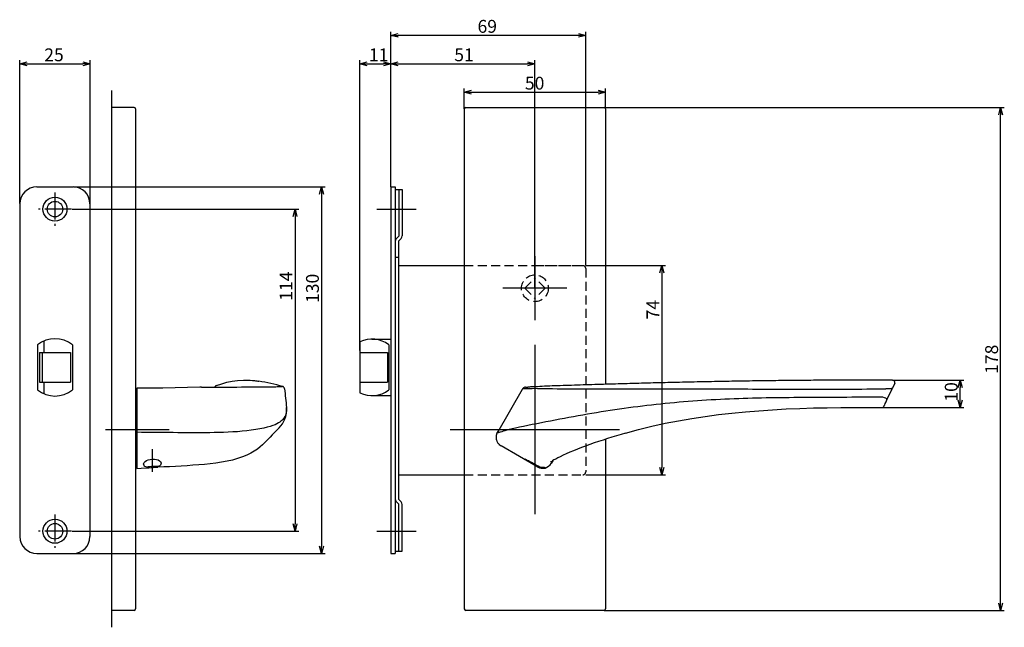
# Model space of a CAD drawing. Extents: x 3502 to 4135, y 28 to 450.
# Drawn here: x 3787 to 4135, y 28 to 243 of the extents above; entities that cross this region are included whole.
import ezdxf

# ---------------------------------------------------------------- set-up
doc = ezdxf.new("R2010")
doc.units = 0
doc.header["$LTSCALE"] = 0.5
doc.linetypes.add('CENTER2', pattern=[28.575, 19.05, -3.175, 3.175, -3.175])
doc.linetypes.add('HIDDEN', pattern=[9.525, 6.35, -3.175])
doc.layers.get('0').update_dxf_attribs({"linetype": 'CONTINUOUS'})
for name, color, linetype in [('01', 1, 'CONTINUOUS'), ('1CENTER', 7, 'CENTER2'), ('1DIM', 7, 'CONTINUOUS'), ('1HIDDEN', 7, 'HIDDEN')]:
    doc.layers.add(name, color=color, linetype=linetype)
doc.styles.get("Standard").update_dxf_attribs({"font": 'txt.shx', "bigfont": 'extfont.shx'})

msp = doc.modelspace()

# ---------------------------------------------------------------- linework, layer by layer
at = {"linetype": 'BYBLOCK'}
for p, q in [((3944.13, 217.78), (3946.73, 218.48)), ((3946.73, 217.09), (3944.13, 217.78)), ((3944.13, 217.78), (3946.73, 217.78)), ((3991.53, 218.48), (3994.13, 217.78)), ((3994.13, 217.78), (3991.53, 217.09)), ((3994.13, 217.78), (3991.53, 217.78)), ((4133.43, 209.78), (4134.13, 212.38)), ((4134.13, 212.38), (4134.82, 209.78)), ((4134.13, 212.38), (4134.13, 209.78)), ((4119.11, 113.28), (4119.8, 115.88)), ((4119.8, 115.88), (4120.5, 113.28)), ((4119.8, 115.88), (4119.8, 113.28)), ((4119.8, 106.12), (4119.11, 108.72)), ((4120.5, 108.72), (4119.8, 106.12)), ((4119.8, 106.12), (4119.8, 108.72)), ((4134.13, 34.38), (4133.43, 36.98)), ((4134.82, 36.98), (4134.13, 34.38)), ((4134.13, 34.38), (4134.13, 36.98))]:
    msp.add_line(p, q, dxfattribs=at)
at = {"layer": '01'}
for p, q in [((3918.13, 184.26), (3918.13, 239.19)), ((3984.53, 237.89), (3920.73, 237.89)), ((3987.13, 156.38), (3987.13, 239.19)), ((3786.63, 178.38), (3786.63, 229.11)), ((3789.23, 227.81), (3809.03, 227.81)), ((3811.63, 178.38), (3811.63, 229.11)), ((3907.13, 126.38), (3907.13, 229.11)), ((3909.73, 227.81), (3915.53, 227.81)), ((3918.13, 184.26), (3918.13, 229.11)), ((3918.13, 184.26), (3918.13, 229.11)), ((3920.73, 227.81), (3966.53, 227.81)), ((3969.13, 148.38), (3969.13, 229.11)), ((3819.13, 218.38), (3819.13, 28.38)), ((3819.13, 212.38), (3819.13, 34.38)), ((3827.13, 212.38), (3819.13, 212.38)), ((3827.63, 211.88), (3827.63, 34.88)), ((3944.13, 211.88), (3944.13, 34.88)), ((3944.63, 212.38), (3993.63, 212.38)), ((3994.13, 211.88), (3994.13, 114.39)), ((3805.77, 184.28), (3894.82, 184.28)), ((3893.52, 181.68), (3893.52, 57.08)), ((3805.17, 176.38), (3885.46, 176.38)), ((3913.13, 176.38), (3927.13, 176.38)), ((3884.16, 173.78), (3884.16, 64.98)), ((3969.13, 159.7), (3969.13, 137.07)), ((3987.13, 156.38), (4015.43, 156.38)), ((4014.13, 153.78), (4014.13, 84.98)), ((3980.44, 148.38), (3957.81, 148.38)), ((3969.13, 128.38), (3969.13, 68.38)), ((3969.13, 128.38), (3969.13, 68.38)), ((3860.02, 115.09), (3861.9, 115.49)), ((3861.9, 115.49), (3863.81, 115.74)), ((3863.81, 115.74), (3865.89, 115.87)), ((3865.89, 115.87), (3865.89, 115.87)), ((3865.89, 115.87), (3865.91, 115.87)), ((3865.91, 115.87), (3865.98, 115.87)), ((3865.98, 115.87), (3866.07, 115.88)), ((3866.07, 115.88), (3866.19, 115.88)), ((3866.19, 115.88), (3866.35, 115.88)), ((3866.35, 115.88), (3866.53, 115.88)), ((3866.53, 115.88), (3866.7, 115.88)), ((3866.7, 115.88), (3866.86, 115.88)), ((3866.86, 115.88), (3867.01, 115.88)), ((3867.01, 115.88), (3867.14, 115.88)), ((3867.14, 115.88), (3867.24, 115.88)), ((3867.24, 115.88), (3867.32, 115.87)), ((3867.32, 115.87), (3867.35, 115.87)), ((3867.36, 115.87), (3867.32, 115.87)), ((3867.35, 115.87), (3868.29, 115.84)), ((3867.35, 115.87), (3867.36, 115.87)), ((3868.29, 115.84), (3869.06, 115.78)), ((3869.06, 115.78), (3869.45, 115.74)), ((3869.45, 115.74), (3869.83, 115.7)), ((3869.83, 115.7), (3870.2, 115.66)), ((3870.2, 115.66), (3870.58, 115.61)), ((3870.58, 115.61), (3870.96, 115.55)), ((3870.96, 115.55), (3871.38, 115.48)), ((4022.45, 115.12), (4021.42, 115.09)), ((4023.48, 115.14), (4022.45, 115.12)), ((4024.51, 115.16), (4023.48, 115.14)), ((4025.54, 115.18), (4024.51, 115.16)), ((4026.58, 115.21), (4025.54, 115.18)), ((4027.61, 115.23), (4026.58, 115.21)), ((4028.64, 115.25), (4027.61, 115.23)), ((4029.67, 115.27), (4028.64, 115.25)), ((4030.7, 115.29), (4029.67, 115.27)), ((4031.73, 115.31), (4030.7, 115.29)), ((4032.76, 115.33), (4031.73, 115.31)), ((4033.79, 115.35), (4032.76, 115.33)), ((4034.83, 115.37), (4033.79, 115.35)), ((4035.86, 115.39), (4034.83, 115.37)), ((4036.89, 115.4), (4035.86, 115.39)), ((4037.92, 115.42), (4036.89, 115.4)), ((4038.95, 115.44), (4037.92, 115.42)), ((4039.98, 115.46), (4038.95, 115.44)), ((4041.01, 115.47), (4039.98, 115.46)), ((4042.05, 115.49), (4041.01, 115.47)), ((4043.08, 115.51), (4042.05, 115.49)), ((4044.11, 115.52), (4043.08, 115.51)), ((4045.14, 115.54), (4044.11, 115.52)), ((4046.17, 115.56), (4045.14, 115.54)), ((4047.21, 115.57), (4046.17, 115.56)), ((4048.24, 115.59), (4047.21, 115.57)), ((4049.27, 115.6), (4048.24, 115.59)), ((4050.3, 115.61), (4049.27, 115.6)), ((4051.34, 115.63), (4050.3, 115.61)), ((4052.37, 115.64), (4051.34, 115.63)), ((4053.4, 115.65), (4052.37, 115.64)), ((4054.44, 115.67), (4053.4, 115.65)), ((4055.47, 115.68), (4054.44, 115.67)), ((4056.5, 115.69), (4055.47, 115.68)), ((4057.54, 115.7), (4056.5, 115.69)), ((4058.57, 115.71), (4057.54, 115.7)), ((4059.6, 115.72), (4058.57, 115.71)), ((4060.64, 115.73), (4059.6, 115.72)), ((4061.67, 115.74), (4060.64, 115.73)), ((4062.71, 115.75), (4061.67, 115.74)), ((4063.74, 115.76), (4062.71, 115.75)), ((4064.78, 115.77), (4063.74, 115.76)), ((4065.81, 115.78), (4064.78, 115.77)), ((4066.85, 115.79), (4065.81, 115.78)), ((4067.88, 115.8), (4066.85, 115.79)), ((4068.92, 115.8), (4067.88, 115.8)), ((4069.95, 115.81), (4068.92, 115.8)), ((4070.99, 115.82), (4069.95, 115.81)), ((4072.02, 115.82), (4070.99, 115.82)), ((4073.06, 115.83), (4072.02, 115.82)), ((4074.1, 115.84), (4073.06, 115.83)), ((4075.13, 115.84), (4074.1, 115.84)), ((4076.17, 115.85), (4075.13, 115.84)), ((4077.2, 115.85), (4076.17, 115.85)), ((4078.24, 115.85), (4077.2, 115.85)), ((4079.28, 115.86), (4078.24, 115.85)), ((4080.31, 115.86), (4079.28, 115.86)), ((4081.35, 115.86), (4080.31, 115.86)), ((4082.39, 115.87), (4081.35, 115.86)), ((4083.43, 115.87), (4082.39, 115.87)), ((4084.46, 115.87), (4083.43, 115.87)), ((4085.5, 115.87), (4084.46, 115.87)), ((4086.54, 115.88), (4085.5, 115.87)), ((4087.57, 115.88), (4086.54, 115.88)), ((4088.61, 115.88), (4087.57, 115.88)), ((4089.65, 115.88), (4088.61, 115.88)), ((4090.69, 115.88), (4089.65, 115.88)), ((4091.72, 115.88), (4090.69, 115.88)), ((4092.76, 115.88), (4091.72, 115.88)), ((4093.8, 115.88), (4092.76, 115.88)), ((4094.84, 115.88), (4093.8, 115.88)), ((4095.87, 115.88), (4094.84, 115.88)), ((3833, 113.05), (3828.13, 113.05)), ((3828.13, 113.05), (3828.13, 84.64)), ((3837.37, 113.06), (3833, 113.05)), ((3841.74, 113.11), (3837.37, 113.06)), ((3846.11, 113.21), (3841.74, 113.11)), ((3850.47, 113.39), (3846.11, 113.21)), ((3851.08, 113.41), (3852.9, 113.41)), ((3852.9, 113.41), (3854.68, 113.42)), ((3854.68, 113.42), (3855.64, 113.42)), ((3856.38, 113.93), (3856.38, 113.93)), ((3856.38, 113.93), (3858.18, 114.57)), ((3858.18, 114.57), (3860.02, 115.09)), ((3879.85, 113.59), (3879.78, 113.61)), ((3879.94, 113.55), (3879.85, 113.59)), ((3880.07, 113.46), (3879.94, 113.55)), ((3880.24, 113.31), (3880.07, 113.46)), ((3880.4, 113.07), (3880.24, 113.31)), ((3880.48, 112.75), (3880.4, 113.07)), ((3964.6, 112.55), (3955.84, 97.38)), ((3964.66, 112.64), (3964.6, 112.55)), ((3964.6, 112.55), (3964.6, 112.55)), ((3964.6, 112.55), (3964.6, 112.55)), ((3964.6, 112.55), (3964.6, 112.55)), ((3964.69, 112.67), (3964.66, 112.64)), ((3964.71, 112.7), (3964.69, 112.67)), ((3964.73, 112.73), (3964.71, 112.7)), ((3964.76, 112.76), (3964.73, 112.73)), ((3964.8, 112.8), (3964.76, 112.76)), ((3964.85, 112.84), (3964.8, 112.8)), ((3964.9, 112.89), (3964.85, 112.84)), ((3964.96, 112.95), (3964.9, 112.89)), ((3965.04, 113.02), (3964.96, 112.95)), ((3965.13, 113.09), (3965.04, 113.02)), ((3965.25, 113.18), (3965.13, 113.09)), ((3965.39, 113.28), (3965.25, 113.18)), ((3965.57, 113.36), (3965.39, 113.28)), ((3965.78, 113.41), (3965.57, 113.36)), ((3965.78, 113.41), (3965.88, 113.41)), ((3965.88, 113.41), (3966.62, 113.42)), ((3966.91, 113.43), (3966.63, 113.42)), ((3967.22, 113.43), (3966.91, 113.43)), ((3967.55, 113.44), (3967.22, 113.43)), ((3967.91, 113.45), (3967.55, 113.44)), ((3968.33, 113.46), (3967.91, 113.45)), ((3968.83, 113.48), (3968.33, 113.46)), ((3969.41, 113.51), (3968.83, 113.48)), ((3970.08, 113.54), (3969.41, 113.51)), ((3970.84, 113.59), (3970.08, 113.54)), ((3971.68, 113.64), (3970.84, 113.59)), ((3972.59, 113.69), (3971.68, 113.64)), ((3973.54, 113.73), (3972.59, 113.69)), ((3974.4, 113.76), (3973.54, 113.73)), ((3975.3, 113.79), (3974.4, 113.76)), ((3976.22, 113.82), (3975.3, 113.79)), ((3977.17, 113.85), (3976.22, 113.82)), ((3978.14, 113.89), (3977.17, 113.85)), ((3979.13, 113.92), (3978.14, 113.89)), ((3980.13, 113.95), (3979.13, 113.92)), ((3981.13, 113.98), (3980.13, 113.95)), ((3982.15, 114.02), (3981.13, 113.98)), ((3983.17, 114.05), (3982.15, 114.02)), ((3984.19, 114.08), (3983.17, 114.05)), ((3985.22, 114.12), (3984.19, 114.08)), ((3986.25, 114.15), (3985.22, 114.12)), ((3987.28, 114.18), (3986.25, 114.15)), ((3988.31, 114.21), (3987.28, 114.18)), ((3989.35, 114.25), (3988.31, 114.21)), ((3990.38, 114.28), (3989.35, 114.25)), ((3991.42, 114.31), (3990.38, 114.28)), ((3992.46, 114.34), (3991.42, 114.31)), ((3993.49, 114.37), (3992.46, 114.34)), ((3994.53, 114.4), (3993.49, 114.37)), ((3995.57, 114.43), (3994.53, 114.4)), ((3996.6, 114.46), (3995.57, 114.43)), ((3997.64, 114.49), (3996.6, 114.46)), ((3998.68, 114.52), (3997.64, 114.49)), ((3999.71, 114.55), (3998.68, 114.52)), ((4000.75, 114.58), (3999.71, 114.55)), ((4001.78, 114.61), (4000.75, 114.58)), ((4002.82, 114.64), (4001.78, 114.61)), ((4003.85, 114.66), (4002.82, 114.64)), ((4004.89, 114.69), (4003.85, 114.66)), ((4005.92, 114.72), (4004.89, 114.69)), ((4006.96, 114.75), (4005.92, 114.72)), ((4007.99, 114.77), (4006.96, 114.75)), ((4009.03, 114.8), (4007.99, 114.77)), ((4010.06, 114.82), (4009.03, 114.8)), ((4011.09, 114.85), (4010.06, 114.82)), ((4012.13, 114.88), (4011.09, 114.85)), ((4013.16, 114.9), (4012.13, 114.88)), ((4014.19, 114.93), (4013.16, 114.9)), ((4015.23, 114.95), (4014.19, 114.93)), ((4016.26, 114.98), (4015.23, 114.95)), ((4017.29, 115), (4016.26, 114.98)), ((4018.32, 115.02), (4017.29, 115)), ((4019.35, 115.05), (4018.32, 115.02)), ((4020.39, 115.07), (4019.35, 115.05)), ((4021.42, 115.09), (4020.39, 115.07)), ((4093.86, 108.88), (4095.8, 113.02)), ((4096.6, 114.74), (4095.8, 113.02)), ((4093.26, 107.59), (4093.52, 108.15)), ((4093.52, 108.15), (4093.86, 108.88)), ((3881.12, 104.16), (3881.17, 104.69)), ((3881.18, 105.65), (3881.14, 106.13)), ((3881.17, 104.69), (3881.19, 105.18)), ((3881.19, 105.18), (3881.18, 105.65)), ((4038.93, 104.18), (4043.7, 104.65)), ((4043.7, 104.65), (4048.5, 105.05)), ((4048.5, 105.05), (4053.3, 105.38)), ((4053.3, 105.38), (4058.12, 105.65)), ((4058.12, 105.65), (4062.95, 105.86)), ((4062.95, 105.86), (4067.78, 106.01)), ((4067.78, 106.01), (4072.62, 106.11)), ((4072.62, 106.11), (4077.46, 106.16)), ((4077.46, 106.16), (4082.3, 106.17)), ((4082.3, 106.17), (4087.14, 106.16)), ((4087.14, 106.16), (4092.06, 106.12)), ((4092.79, 106.59), (4092.82, 106.65)), ((4092.82, 106.65), (4092.91, 106.84)), ((4092.91, 106.84), (4093.06, 107.15)), ((4093.06, 107.15), (4093.26, 107.59)), ((3880.13, 101.11), (3880.45, 101.78)), ((3880.45, 101.78), (3880.71, 102.42)), ((3880.71, 102.42), (3880.89, 103.03)), ((3880.89, 103.03), (3881.03, 103.61)), ((3881.03, 103.61), (3881.12, 104.16)), ((4015.26, 100.6), (4019.96, 101.51)), ((4019.96, 101.51), (4024.68, 102.31)), ((4024.68, 102.31), (4029.42, 103.01)), ((4029.42, 103.01), (4034.16, 103.64)), ((4034.16, 103.64), (4038.93, 104.18)), ((3817, 98.38), (3839.63, 98.38)), ((3877.4, 97.8), (3876.79, 97.17)), ((3877.97, 98.4), (3877.4, 97.8)), ((3878.53, 98.98), (3877.97, 98.4)), ((3878.54, 98.99), (3879.19, 99.71)), ((3879.19, 99.71), (3879.71, 100.42)), ((3879.71, 100.42), (3880.13, 101.11)), ((3939.13, 98.38), (3999.13, 98.38)), ((3939.13, 98.38), (3999.13, 98.38)), ((3955.85, 97.39), (3956.14, 97.89)), ((4001.24, 97.15), (4005.89, 98.44)), ((4005.89, 98.44), (4010.57, 99.59)), ((4010.57, 99.59), (4015.26, 100.6)), ((3874.57, 94.86), (3873.69, 93.97)), ((3875.39, 95.7), (3874.57, 94.86)), ((3876.12, 96.47), (3875.39, 95.7)), ((3876.79, 97.17), (3876.12, 96.47)), ((3955.41, 96.21), (3955.37, 95.9)), ((3955.37, 95.9), (3955.37, 95.57)), ((3955.37, 95.57), (3955.38, 95.37)), ((3955.38, 95.37), (3955.39, 95.23)), ((3955.39, 95.23), (3955.41, 95.15)), ((3955.45, 96.41), (3955.41, 96.21)), ((3955.41, 95.15), (3955.42, 95.09)), ((3955.42, 95.09), (3955.43, 95.04)), ((3955.43, 95.04), (3955.43, 95.02)), ((3955.43, 95.02), (3955.43, 95.01)), ((3955.43, 95.01), (3955.45, 94.93)), ((3955.43, 95.01), (3955.43, 95.01)), ((3955.49, 96.56), (3955.45, 96.41)), ((3955.45, 94.93), (3955.47, 94.84)), ((3955.47, 94.84), (3955.49, 94.73)), ((3955.53, 96.68), (3955.49, 96.56)), ((3955.49, 94.73), (3955.54, 94.58)), ((3955.56, 96.77), (3955.53, 96.68)), ((3955.54, 94.58), (3955.6, 94.41)), ((3955.59, 96.85), (3955.56, 96.77)), ((3955.62, 96.92), (3955.59, 96.85)), ((3955.6, 94.41), (3955.68, 94.21)), ((3955.64, 96.98), (3955.62, 96.92)), ((3955.66, 97.03), (3955.64, 96.98)), ((3955.68, 97.07), (3955.66, 97.03)), ((3955.7, 97.11), (3955.68, 97.07)), ((3955.68, 94.21), (3955.78, 94.01)), ((3955.72, 97.15), (3955.7, 97.11)), ((3955.74, 97.18), (3955.72, 97.15)), ((3955.75, 97.21), (3955.74, 97.18)), ((3955.76, 97.23), (3955.75, 97.21)), ((3955.78, 97.26), (3955.76, 97.23)), ((3955.79, 97.28), (3955.78, 97.26)), ((3955.8, 97.3), (3955.79, 97.28)), ((3955.81, 97.31), (3955.8, 97.3)), ((3955.82, 97.34), (3955.81, 97.33)), ((3955.81, 97.33), (3955.81, 97.31)), ((3955.84, 97.38), (3955.82, 97.34)), ((3955.83, 97.35), (3955.82, 97.34)), ((3955.84, 97.37), (3955.83, 97.36)), ((3955.83, 97.36), (3955.83, 97.36)), ((3955.83, 97.36), (3955.83, 97.35)), ((3955.83, 97.35), (3955.83, 97.35)), ((3955.84, 97.38), (3955.84, 97.37)), ((3993.27, 94.67), (3991.71, 94.15)), ((3994.85, 95.18), (3993.27, 94.67)), ((3994.13, 94.95), (3994.13, 34.88)), ((3996.44, 95.69), (3994.85, 95.18)), ((3998.03, 96.18), (3996.44, 95.69)), ((3999.64, 96.67), (3998.03, 96.18)), ((4001.24, 97.15), (3999.64, 96.67)), ((3869.74, 90.71), (3868.48, 89.98)), ((3870.84, 91.46), (3869.74, 90.71)), ((3871.81, 92.21), (3870.84, 91.46)), ((3872.66, 92.97), (3871.81, 92.21)), ((3873.69, 93.97), (3872.66, 92.97)), ((3955.78, 94.01), (3955.9, 93.8)), ((3955.9, 93.8), (3956.03, 93.6)), ((3956.03, 93.6), (3956.19, 93.41)), ((3956.19, 93.41), (3956.35, 93.22)), ((3956.35, 93.22), (3956.54, 93.04)), ((3970.12, 85.11), (3957.13, 92.61)), ((3982.82, 90.87), (3981.51, 90.32)), ((3984.21, 91.43), (3982.82, 90.87)), ((3985.64, 91.99), (3984.21, 91.43)), ((3987.12, 92.54), (3985.64, 91.99)), ((3988.63, 93.09), (3987.12, 92.54)), ((3990.16, 93.62), (3988.63, 93.09)), ((3991.71, 94.15), (3990.16, 93.62)), ((3831.08, 87.08), (3831.54, 87.38)), ((3831.54, 87.38), (3832.13, 87.64)), ((3832.13, 87.64), (3832.82, 87.82)), ((3832.82, 87.82), (3833.58, 87.91)), ((3833.58, 87.91), (3834.35, 87.9)), ((3834.35, 87.9), (3835.06, 87.79)), ((3835.06, 87.79), (3835.68, 87.6)), ((3835.68, 87.6), (3836.16, 87.35)), ((3836.16, 87.35), (3836.49, 87.06)), ((3862.01, 87.59), (3860.12, 87.16)), ((3863.81, 88.09), (3862.01, 87.59)), ((3865.51, 88.66), (3863.81, 88.09)), ((3867.07, 89.29), (3865.51, 88.66)), ((3868.48, 89.98), (3867.07, 89.29)), ((3965.59, 87.93), (3965.6, 87.96)), ((3965.72, 87.83), (3965.59, 87.93)), ((3965.6, 87.96), (3965.75, 87.9)), ((3965.97, 87.67), (3965.72, 87.83)), ((3965.75, 87.9), (3966.02, 87.78)), ((3966.32, 87.44), (3965.97, 87.67)), ((3966.02, 87.78), (3966.4, 87.59)), ((3966.76, 87.17), (3966.32, 87.44)), ((3966.4, 87.59), (3966.87, 87.36)), ((3966.87, 87.36), (3967.4, 87.08)), ((3975.45, 87.35), (3974.9, 86.39)), ((3975.43, 87.33), (3975.08, 87.12)), ((3975.9, 87.61), (3975.43, 87.33)), ((3976.51, 87.94), (3975.9, 87.61)), ((3977.25, 88.33), (3976.51, 87.94)), ((3978.13, 88.77), (3977.25, 88.33)), ((3979.14, 89.25), (3978.13, 88.77)), ((3980.27, 89.77), (3979.14, 89.25)), ((3981.51, 90.32), (3980.27, 89.77)), ((3828.13, 84.64), (3829.62, 84.71)), ((3829.62, 84.71), (3831.67, 84.82)), ((3830.53, 86.13), (3830.58, 86.44)), ((3830.58, 86.44), (3830.76, 86.76)), ((3830.96, 85.24), (3830.73, 85.46)), ((3830.76, 86.76), (3831.08, 87.08)), ((3831.29, 85.13), (3830.96, 85.24)), ((3831.7, 85.11), (3831.29, 85.13)), ((3831.67, 84.82), (3832.36, 84.87)), ((3832.18, 85.14), (3831.7, 85.11)), ((3832.71, 85.2), (3832.18, 85.14)), ((3832.36, 84.87), (3833.11, 84.94)), ((3833.27, 85.25), (3832.71, 85.2)), ((3833.11, 84.94), (3833.89, 84.99)), ((3833.84, 85.29), (3833.27, 85.25)), ((3834.41, 85.3), (3833.84, 85.29)), ((3833.89, 84.99), (3834.66, 85)), ((3834.95, 85.3), (3834.41, 85.3)), ((3834.66, 85), (3835.56, 85.01)), ((3835.44, 85.32), (3834.95, 85.3)), ((3835.87, 85.38), (3835.44, 85.32)), ((3837.64, 85.12), (3835.56, 85.01)), ((3836.22, 85.51), (3835.87, 85.38)), ((3836.47, 85.74), (3836.22, 85.51)), ((3836.67, 86.16), (3836.47, 85.74)), ((3836.49, 87.06), (3836.67, 86.78)), ((3836.67, 86.78), (3836.73, 86.5)), ((3836.73, 86.5), (3836.67, 86.16)), ((3836.73, 86.5), (3836.73, 86.5)), ((3839.7, 85.22), (3837.64, 85.12)), ((3841.77, 85.33), (3839.7, 85.22)), ((3843.84, 85.45), (3841.77, 85.33)), ((3845.91, 85.57), (3843.84, 85.45)), ((3847.97, 85.71), (3845.91, 85.57)), ((3850.04, 85.87), (3847.97, 85.71)), ((3852.09, 86.04), (3850.04, 85.87)), ((3854.13, 86.25), (3852.09, 86.04)), ((3856.16, 86.5), (3854.13, 86.25)), ((3858.16, 86.8), (3856.16, 86.5)), ((3860.12, 87.16), (3858.16, 86.8)), ((3967.26, 86.87), (3966.76, 87.17)), ((3967.81, 86.55), (3967.26, 86.87)), ((3967.4, 87.08), (3967.96, 86.78)), ((3968.38, 86.21), (3967.81, 86.55)), ((3967.96, 86.78), (3968.56, 86.46)), ((3968.98, 85.87), (3968.38, 86.21)), ((3968.56, 86.46), (3969.16, 86.13)), ((3969.16, 86.13), (3969.76, 85.81)), ((3969.76, 85.81), (3970.34, 85.48)), ((3970.81, 84.94), (3970.18, 85.2)), ((3970.34, 85.48), (3970.94, 85.21)), ((3971.4, 84.82), (3970.81, 84.94)), ((3970.94, 85.21), (3971.51, 85.06)), ((3971.89, 84.82), (3971.4, 84.82)), ((3971.51, 85.06), (3971.97, 85.01)), ((3972.26, 84.86), (3971.89, 84.82)), ((3971.97, 85.01), (3972.32, 85)), ((3972.49, 84.93), (3972.26, 84.86)), ((3972.32, 85), (3972.52, 85)), ((3972.58, 84.98), (3972.49, 84.93)), ((3972.52, 85), (3972.58, 84.98)), ((3974.71, 86.86), (3974.66, 86.82)), ((3974.84, 86.96), (3974.71, 86.86)), ((3975.08, 87.12), (3974.84, 86.96)), ((3987.13, 82.38), (4015.43, 82.38)), ((3805.17, 62.38), (3885.46, 62.38)), ((3913.13, 62.38), (3927.13, 62.38)), ((3805.7, 54.48), (3894.82, 54.48)), ((3827.13, 34.38), (3819.13, 34.38)), ((3993.63, 34.38), (3944.63, 34.38))]:
    msp.add_line(p, q, dxfattribs=at)
at = {"layer": '01', "linetype": 'BYBLOCK'}
for p, q in [((3918.13, 237.89), (3920.73, 238.58)), ((3920.73, 237.19), (3918.13, 237.89)), ((3918.13, 237.89), (3920.73, 237.89)), ((3984.53, 238.58), (3987.13, 237.89)), ((3987.13, 237.89), (3984.53, 237.19)), ((3987.13, 237.89), (3984.53, 237.89)), ((3786.63, 227.81), (3789.23, 228.5)), ((3789.23, 227.11), (3786.63, 227.81)), ((3786.63, 227.81), (3789.23, 227.81)), ((3809.03, 228.5), (3811.63, 227.81)), ((3811.63, 227.81), (3809.03, 227.11)), ((3811.63, 227.81), (3809.03, 227.81)), ((3907.13, 227.81), (3909.73, 228.5)), ((3909.73, 227.11), (3907.13, 227.81)), ((3907.13, 227.81), (3909.73, 227.81)), ((3915.53, 228.5), (3918.13, 227.81)), ((3918.13, 227.81), (3915.53, 227.11)), ((3918.13, 227.81), (3915.53, 227.81)), ((3918.13, 227.81), (3920.73, 228.5)), ((3920.73, 227.11), (3918.13, 227.81)), ((3918.13, 227.81), (3920.73, 227.81)), ((3966.53, 228.5), (3969.13, 227.81)), ((3969.13, 227.81), (3966.53, 227.11)), ((3969.13, 227.81), (3966.53, 227.81)), ((3792.73, 184.28), (3805.53, 184.28)), ((3892.83, 181.68), (3893.52, 184.28)), ((3893.52, 184.28), (3894.22, 181.68)), ((3893.52, 184.28), (3893.52, 181.68)), ((3918.13, 184.28), (3918.13, 54.48)), ((3918.13, 184.28), (3919.63, 184.28)), ((3919.63, 184.28), (3919.63, 54.48)), ((3919.63, 183.38), (3922.13, 183.38)), ((3920.93, 183.38), (3920.93, 166.78)), ((3922.13, 183.38), (3922.13, 166.88)), ((3786.73, 178.28), (3786.73, 60.48)), ((3811.53, 178.28), (3811.53, 60.48)), ((3883.46, 173.78), (3884.16, 176.38)), ((3884.16, 176.38), (3884.86, 173.78)), ((3884.16, 176.38), (3884.16, 173.78)), ((3920.93, 166.78), (3919.98, 165.84)), ((3921.77, 166.03), (3920.83, 165.08)), ((3920.83, 165.08), (3920.83, 73.68)), ((3919.63, 159.38), (3920.83, 159.38)), ((3920.83, 156.38), (3944.13, 156.38)), ((3936.03, 156.38), (3944.13, 156.38)), ((4013.43, 153.78), (4014.13, 156.38)), ((4014.13, 156.38), (4014.82, 153.78)), ((4014.13, 156.38), (4014.13, 153.78)), ((3795.13, 129.71), (3795.13, 125.63)), ((3907.13, 129.42), (3907.13, 111.35)), ((3911.42, 130.38), (3918.13, 130.38)), ((3792.88, 128.38), (3792.88, 112.39)), ((3793.63, 125.63), (3793.63, 115.13)), ((3793.63, 125.63), (3804.63, 125.63)), ((3794.63, 125.63), (3794.63, 115.13)), ((3804.63, 125.63), (3804.63, 115.13)), ((3805.38, 128.38), (3805.38, 112.39)), ((3907.13, 125.63), (3916.92, 125.63)), ((3916.92, 125.63), (3916.92, 115.13)), ((3917.42, 128.38), (3917.42, 112.38)), ((3793.63, 115.13), (3804.63, 115.13)), ((3795.13, 115.13), (3795.13, 111.06)), ((3907.13, 115.13), (3916.92, 115.13)), ((3911.42, 110.38), (3918.13, 110.38)), ((4014.13, 82.38), (4013.43, 84.98)), ((4014.82, 84.98), (4014.13, 82.38)), ((4014.13, 82.38), (4014.13, 84.98)), ((3920.83, 82.38), (3944.13, 82.38)), ((3921.77, 72.74), (3920.83, 73.68)), ((3920.93, 71.98), (3919.98, 72.93)), ((3920.93, 55.38), (3920.93, 71.98)), ((3922.13, 55.38), (3922.13, 71.89)), ((3884.16, 62.38), (3883.46, 64.98)), ((3884.86, 64.98), (3884.16, 62.38)), ((3884.16, 62.38), (3884.16, 64.98)), ((3893.52, 54.48), (3892.83, 57.08)), ((3894.22, 57.08), (3893.52, 54.48)), ((3893.52, 54.48), (3893.52, 57.08)), ((3792.73, 54.48), (3805.53, 54.48)), ((3918.13, 54.48), (3919.63, 54.48)), ((3919.63, 55.38), (3922.13, 55.38))]:
    msp.add_line(p, q, dxfattribs=at)
for centre, radius in [((3799.13, 176.38), 4.25), ((3799.13, 176.38), 2.75), ((3799.13, 62.38), 4.25), ((3799.13, 62.38), 2.75)]:
    msp.add_circle(centre, radius, dxfattribs=at)
at = {"layer": '01'}
for centre, radius, start, end in [((3827.13, 211.88), 0.5, 0, 90), ((3944.63, 211.88), 0.5, 90, 180), ((3993.63, 211.88), 0.5, 0, 90), ((3855.68, 25.14), 91.7, 74.7641, 80.1391), ((4095.87, 115.08), 0.8, 335.0072, 90.049), ((3851.11, 102.26), 11.15, 90.1553, 93.324), ((3857.11, 112.08), 1.99, 111.5108, 137.8915), ((4602.18, 181.4), 724.95, 185.43394, 185.95928), ((4092.07, 106.92), 0.8, 269.5537, 334.9994), ((3958.88, 95.64), 3.5, 227.9673, 239.992), ((3831.77, 86.14), 1.24, 180.3124, 213.0142), ((4007.98, 154.47), 78.91, 240.3799, 241.3804), ((3971.87, 88.14), 3.5, 240.0117, 330.0142), ((3827.13, 34.88), 0.5, 270, 0), ((3944.63, 34.88), 0.5, 180, 270), ((3993.63, 34.88), 0.5, 270, 0)]:
    msp.add_arc(centre, radius, start, end, dxfattribs=at)
at = {"layer": '01', "linetype": 'BYBLOCK'}
for centre, radius, start, end in [((3792.73, 178.28), 6, 90, 180), ((3805.53, 178.28), 6, 0, 90), ((3920.83, 164.99), 1.2, 135, 180), ((3920.93, 166.88), 1.2, 315, 0), ((3799.13, 120.38), 10.15, 51.9926, 128.0074), ((3911.42, 120.38), 10, 53.1301, 115.4225), ((3799.13, 120.38), 10.15, 231.9926, 308.0074), ((3911.42, 120.38), 10, 244.5775, 306.8699), ((3920.83, 73.78), 1.2, 180, 225), ((3920.93, 71.89), 1.2, 0, 45), ((3792.73, 60.48), 6, 180, 270), ((3805.53, 60.48), 6, 270, 0)]:
    msp.add_arc(centre, radius, start, end, dxfattribs=at)
at = {"layer": '1CENTER'}
for p, q in [((3799.13, 182.26), (3799.13, 170.51)), ((3805, 176.38), (3793.25, 176.38)), ((3833.63, 83.38), (3833.63, 91.38)), ((3799.13, 68.26), (3799.13, 56.51)), ((3805, 62.38), (3793.25, 62.38))]:
    msp.add_line(p, q, dxfattribs=at)
at = {"layer": '1DIM'}
for p, q in [((3944.13, 211.88), (3944.13, 219.08)), ((3946.73, 217.78), (3991.53, 217.78)), ((3994.13, 211.88), (3994.13, 219.08)), ((3993.63, 212.38), (4135.43, 212.38)), ((4134.13, 36.98), (4134.13, 209.78)), ((4095.87, 115.88), (4121.1, 115.88)), ((3855.64, 113.42), (3855.64, 113.42)), ((3855.64, 113.42), (3856.46, 113.42)), ((3856.46, 113.42), (3858.24, 113.42)), ((3858.24, 113.42), (3860.01, 113.42)), ((3860.01, 113.42), (3861.77, 113.43)), ((3861.77, 113.43), (3863.51, 113.43)), ((3863.51, 113.43), (3865.22, 113.44)), ((3865.22, 113.44), (3866.9, 113.45)), ((3866.9, 113.45), (3868.51, 113.46)), ((3868.51, 113.46), (3870.04, 113.47)), ((3870.04, 113.47), (3871.45, 113.48)), ((3871.45, 113.48), (3872.71, 113.49)), ((3872.71, 113.49), (3873.82, 113.5)), ((3873.82, 113.5), (3874.78, 113.5)), ((3874.78, 113.5), (3875.59, 113.51)), ((3875.59, 113.51), (3876.29, 113.52)), ((3876.29, 113.52), (3876.88, 113.53)), ((3876.88, 113.53), (3877.38, 113.54)), ((3877.38, 113.54), (3877.81, 113.55)), ((3877.81, 113.55), (3878.17, 113.55)), ((3878.17, 113.55), (3878.48, 113.56)), ((3878.48, 113.56), (3878.74, 113.57)), ((3878.74, 113.57), (3878.96, 113.57)), ((3878.96, 113.57), (3879.14, 113.58)), ((3879.14, 113.58), (3879.3, 113.58)), ((3879.3, 113.58), (3879.42, 113.59)), ((3879.42, 113.59), (3879.53, 113.59)), ((3879.53, 113.59), (3879.61, 113.6)), ((3879.61, 113.6), (3879.67, 113.6)), ((3879.67, 113.6), (3879.72, 113.6)), ((3879.72, 113.6), (3879.75, 113.61)), ((3879.75, 113.61), (3879.77, 113.61)), ((3879.77, 113.61), (3879.78, 113.61)), ((3879.78, 113.61), (3879.78, 113.61)), ((3964.62, 112.56), (3964.6, 112.55)), ((3964.64, 112.6), (3964.62, 112.56)), ((3964.7, 112.65), (3964.64, 112.6)), ((3964.81, 112.75), (3964.7, 112.65)), ((3965, 112.89), (3964.81, 112.75)), ((3965.03, 112.91), (3965.11, 112.91)), ((3965.11, 112.91), (3965.22, 112.91)), ((3965.22, 112.91), (3965.37, 112.92)), ((3965.37, 112.92), (3965.55, 112.92)), ((3965.55, 112.92), (3965.78, 112.92)), ((3965.78, 112.92), (3966.07, 112.93)), ((3966.07, 112.93), (3966.44, 112.93)), ((3966.44, 112.93), (3966.89, 112.94)), ((3966.89, 112.94), (3967.46, 112.95)), ((3967.46, 112.95), (3968.17, 112.95)), ((3968.17, 112.95), (3969.02, 112.96)), ((3969.02, 112.96), (3970.02, 112.95)), ((3970.02, 112.95), (3971.19, 112.93)), ((3971.19, 112.93), (3972.5, 112.91)), ((3972.5, 112.91), (3973.92, 112.88)), ((3973.92, 112.88), (3975.43, 112.86)), ((3975.43, 112.86), (3977, 112.84)), ((3977, 112.84), (3978.62, 112.82)), ((3978.62, 112.82), (3980.26, 112.8)), ((3980.26, 112.8), (3981.92, 112.79)), ((3981.92, 112.79), (3983.6, 112.78)), ((3983.6, 112.78), (3985.28, 112.77)), ((3985.28, 112.77), (3986.97, 112.77)), ((3986.97, 112.77), (3988.67, 112.76)), ((3988.67, 112.76), (3990.36, 112.76)), ((3990.36, 112.76), (3992.06, 112.76)), ((3992.06, 112.76), (3993.76, 112.76)), ((3993.76, 112.76), (3995.46, 112.76)), ((3995.46, 112.76), (3997.16, 112.75)), ((3997.16, 112.75), (3998.85, 112.75)), ((3998.85, 112.75), (4000.55, 112.75)), ((4000.55, 112.75), (4002.25, 112.75)), ((4002.25, 112.75), (4003.94, 112.75)), ((4003.94, 112.75), (4005.64, 112.75)), ((4005.64, 112.75), (4007.34, 112.75)), ((4007.34, 112.75), (4009.03, 112.75)), ((4009.03, 112.75), (4010.72, 112.75)), ((4010.72, 112.75), (4012.42, 112.75)), ((4012.42, 112.75), (4014.11, 112.75)), ((4014.11, 112.75), (4015.8, 112.75)), ((4015.8, 112.75), (4017.5, 112.74)), ((4017.5, 112.74), (4019.19, 112.74)), ((4019.19, 112.74), (4020.88, 112.74)), ((4020.88, 112.74), (4022.57, 112.74)), ((4022.57, 112.74), (4024.26, 112.74)), ((4024.26, 112.74), (4025.95, 112.74)), ((4025.95, 112.74), (4027.64, 112.74)), ((4027.64, 112.74), (4029.33, 112.74)), ((4029.33, 112.74), (4031.02, 112.74)), ((4031.02, 112.74), (4032.71, 112.73)), ((4032.71, 112.73), (4034.4, 112.73)), ((4034.4, 112.73), (4036.08, 112.73)), ((4036.08, 112.73), (4037.77, 112.73)), ((4037.77, 112.73), (4039.46, 112.73)), ((4039.46, 112.73), (4041.15, 112.73)), ((4041.15, 112.73), (4042.84, 112.73)), ((4042.84, 112.73), (4044.52, 112.73)), ((4044.52, 112.73), (4046.21, 112.72)), ((4046.21, 112.72), (4047.9, 112.72)), ((4047.9, 112.72), (4049.59, 112.72)), ((4049.59, 112.72), (4051.27, 112.72)), ((4051.27, 112.72), (4052.96, 112.72)), ((4052.96, 112.72), (4054.65, 112.72)), ((4054.65, 112.72), (4056.33, 112.72)), ((4056.33, 112.72), (4058.02, 112.72)), ((4058.02, 112.72), (4059.71, 112.72)), ((4059.71, 112.72), (4061.4, 112.72)), ((4061.4, 112.72), (4063.08, 112.72)), ((4063.08, 112.72), (4064.77, 112.72)), ((4064.77, 112.72), (4066.46, 112.72)), ((4066.46, 112.72), (4068.14, 112.72)), ((4068.14, 112.72), (4069.83, 112.72)), ((4069.83, 112.72), (4071.52, 112.72)), ((4071.52, 112.72), (4073.2, 112.72)), ((4073.2, 112.72), (4074.89, 112.72)), ((4074.89, 112.72), (4076.58, 112.72)), ((4076.58, 112.72), (4078.26, 112.72)), ((4078.26, 112.72), (4079.95, 112.72)), ((4079.95, 112.72), (4081.64, 112.72)), ((4081.64, 112.72), (4083.32, 112.72)), ((4083.32, 112.72), (4085.01, 112.72)), ((4085.01, 112.72), (4086.7, 112.73)), ((4086.7, 112.73), (4088.39, 112.73)), ((4088.39, 112.73), (4090.07, 112.73)), ((4090.07, 112.73), (4091.76, 112.74)), ((4091.76, 112.74), (4093.46, 112.74)), ((4094.21, 112.78), (4093.46, 112.74)), ((4094.46, 112.78), (4094.21, 112.78)), ((4094.93, 112.78), (4094.46, 112.78)), ((4095.25, 112.81), (4094.93, 112.78)), ((4095.51, 112.86), (4095.25, 112.81)), ((4095.7, 112.93), (4095.51, 112.86)), ((4095.8, 113.02), (4095.7, 112.93)), ((4119.8, 108.72), (4119.8, 113.28)), ((4021.83, 108.17), (4020.2, 108.03)), ((4023.45, 108.3), (4021.83, 108.17)), ((4025.08, 108.42), (4023.45, 108.3)), ((4026.7, 108.54), (4025.08, 108.42)), ((4028.33, 108.65), (4026.7, 108.54)), ((4029.95, 108.76), (4028.33, 108.65)), ((4031.58, 108.85), (4029.95, 108.76)), ((4033.2, 108.94), (4031.58, 108.85)), ((4034.83, 109.03), (4033.2, 108.94)), ((4036.46, 109.11), (4034.83, 109.03)), ((4038.08, 109.18), (4036.46, 109.11)), ((4039.71, 109.24), (4038.08, 109.18)), ((4041.34, 109.3), (4039.71, 109.24)), ((4042.96, 109.36), (4041.34, 109.3)), ((4044.59, 109.41), (4042.96, 109.36)), ((4046.22, 109.45), (4044.59, 109.41)), ((4047.85, 109.49), (4046.22, 109.45)), ((4049.47, 109.53), (4047.85, 109.49)), ((4051.1, 109.56), (4049.47, 109.53)), ((4052.73, 109.58), (4051.1, 109.56)), ((4054.36, 109.6), (4052.73, 109.58)), ((4055.98, 109.62), (4054.36, 109.6)), ((4057.61, 109.64), (4055.98, 109.62)), ((4059.24, 109.65), (4057.61, 109.64)), ((4060.87, 109.66), (4059.24, 109.65)), ((4062.49, 109.66), (4060.87, 109.66)), ((4064.12, 109.67), (4062.49, 109.66)), ((4065.75, 109.67), (4064.12, 109.67)), ((4067.37, 109.67), (4065.75, 109.67)), ((4069, 109.66), (4067.37, 109.67)), ((4070.63, 109.66), (4069, 109.66)), ((4072.47, 109.67), (4070.63, 109.66)), ((4074.26, 109.69), (4072.47, 109.67)), ((4076.05, 109.72), (4074.26, 109.69)), ((4077.84, 109.75), (4076.05, 109.72)), ((4079.62, 109.77), (4077.84, 109.75)), ((4081.41, 109.79), (4079.62, 109.77)), ((4083.2, 109.8), (4081.41, 109.79)), ((4084.98, 109.81), (4083.2, 109.8)), ((4086.77, 109.83), (4084.98, 109.81)), ((4088.56, 109.84), (4086.77, 109.83)), ((4090.35, 109.86), (4088.56, 109.84)), ((4092.13, 109.89), (4090.35, 109.86)), ((4092.36, 109.82), (4092.13, 109.89)), ((4092.95, 109.6), (4092.36, 109.82)), ((4092.97, 109.59), (4092.95, 109.6)), ((4093.41, 109.42), (4092.97, 109.59)), ((4093.65, 109.27), (4093.41, 109.42)), ((4093.81, 109.13), (4093.65, 109.27)), ((4093.88, 109), (4093.81, 109.13)), ((4093.86, 108.88), (4093.88, 109)), ((3881.12, 104.74), (3881.08, 104.48)), ((3881.15, 104.99), (3881.12, 104.74)), ((3881.14, 106.14), (3881.16, 105.92)), ((3881.17, 105.23), (3881.15, 104.99)), ((3881.16, 105.92), (3881.17, 105.7)), ((3881.17, 105.7), (3881.18, 105.47)), ((3881.18, 105.47), (3881.17, 105.23)), ((3994.22, 104.85), (3992.59, 104.59)), ((3995.84, 105.1), (3994.22, 104.85)), ((3997.47, 105.34), (3995.84, 105.1)), ((3999.09, 105.58), (3997.47, 105.34)), ((4000.71, 105.81), (3999.09, 105.58)), ((4002.34, 106.03), (4000.71, 105.81)), ((4003.96, 106.25), (4002.34, 106.03)), ((4005.58, 106.46), (4003.96, 106.25)), ((4007.21, 106.66), (4005.58, 106.46)), ((4008.83, 106.86), (4007.21, 106.66)), ((4010.45, 107.05), (4008.83, 106.86)), ((4012.08, 107.23), (4010.45, 107.05)), ((4013.7, 107.4), (4012.08, 107.23)), ((4015.33, 107.57), (4013.7, 107.4)), ((4016.95, 107.73), (4015.33, 107.57)), ((4018.58, 107.88), (4016.95, 107.73)), ((4020.2, 108.03), (4018.58, 107.88)), ((4092.07, 106.12), (4121.1, 106.12)), ((3879.18, 101.32), (3878.78, 101.01)), ((3879.53, 101.63), (3879.18, 101.32)), ((3879.83, 101.93), (3879.53, 101.63)), ((3880.08, 102.24), (3879.83, 101.93)), ((3880.29, 102.53), (3880.08, 102.24)), ((3880.48, 102.83), (3880.29, 102.53)), ((3880.63, 103.12), (3880.48, 102.83)), ((3880.76, 103.4), (3880.63, 103.12)), ((3880.87, 103.68), (3880.76, 103.4)), ((3880.96, 103.95), (3880.87, 103.68)), ((3881.03, 104.22), (3880.96, 103.95)), ((3881.08, 104.48), (3881.03, 104.22)), ((3974.68, 101.39), (3973.05, 101.08)), ((3976.31, 101.7), (3974.68, 101.39)), ((3977.94, 102.01), (3976.31, 101.7)), ((3979.57, 102.32), (3977.94, 102.01)), ((3981.2, 102.62), (3979.57, 102.32)), ((3982.83, 102.92), (3981.2, 102.62)), ((3984.46, 103.21), (3982.83, 102.92)), ((3986.09, 103.5), (3984.46, 103.21)), ((3987.72, 103.78), (3986.09, 103.5)), ((3989.34, 104.06), (3987.72, 103.78)), ((3990.97, 104.32), (3989.34, 104.06)), ((3992.59, 104.59), (3990.97, 104.32)), ((3865.44, 97.75), (3863.8, 97.61)), ((3867.08, 97.91), (3865.44, 97.75)), ((3868.68, 98.11), (3867.08, 97.91)), ((3870.24, 98.34), (3868.68, 98.11)), ((3871.72, 98.59), (3870.24, 98.34)), ((3873.08, 98.87), (3871.72, 98.59)), ((3874.3, 99.16), (3873.08, 98.87)), ((3875.37, 99.46), (3874.3, 99.16)), ((3876.29, 99.77), (3875.37, 99.46)), ((3877.07, 100.08), (3876.29, 99.77)), ((3877.74, 100.39), (3877.07, 100.08)), ((3878.3, 100.7), (3877.74, 100.39)), ((3878.78, 101.01), (3878.3, 100.7)), ((3957.86, 97.75), (3957.39, 97.61)), ((3958.44, 97.92), (3957.86, 97.75)), ((3959.16, 98.12), (3958.44, 97.92)), ((3960.04, 98.35), (3959.16, 98.12)), ((3961.09, 98.61), (3960.04, 98.35)), ((3962.31, 98.9), (3961.09, 98.61)), ((3963.66, 99.19), (3962.31, 98.9)), ((3965.11, 99.5), (3963.66, 99.19)), ((3966.64, 99.81), (3965.11, 99.5)), ((3968.21, 100.13), (3966.64, 99.81)), ((3969.81, 100.44), (3968.21, 100.13)), ((3971.43, 100.76), (3969.81, 100.44)), ((3973.05, 101.08), (3971.43, 100.76)), ((3829.75, 97.37), (3828.13, 97.39)), ((3831.36, 97.36), (3829.75, 97.37)), ((3832.96, 97.35), (3831.36, 97.36)), ((3834.56, 97.33), (3832.96, 97.35)), ((3836.17, 97.32), (3834.56, 97.33)), ((3837.77, 97.31), (3836.17, 97.32)), ((3839.38, 97.29), (3837.77, 97.31)), ((3840.99, 97.28), (3839.38, 97.29)), ((3842.6, 97.26), (3840.99, 97.28)), ((3844.21, 97.25), (3842.6, 97.26)), ((3845.82, 97.23), (3844.21, 97.25)), ((3847.44, 97.23), (3845.82, 97.23)), ((3849.05, 97.22), (3847.44, 97.23)), ((3850.68, 97.22), (3849.05, 97.22)), ((3852.3, 97.23), (3850.68, 97.22)), ((3853.93, 97.24), (3852.3, 97.23)), ((3855.56, 97.27), (3853.93, 97.24)), ((3857.2, 97.3), (3855.56, 97.27)), ((3858.84, 97.35), (3857.2, 97.3)), ((3860.49, 97.42), (3858.84, 97.35)), ((3862.14, 97.51), (3860.49, 97.42)), ((3863.8, 97.61), (3862.14, 97.51)), ((3955.8, 97.3), (3955.81, 97.31)), ((3955.8, 97.28), (3955.8, 97.3)), ((3955.8, 97.26), (3955.8, 97.28)), ((3955.8, 97.25), (3955.8, 97.26)), ((3955.81, 97.24), (3955.8, 97.25)), ((3955.81, 97.32), (3955.82, 97.34)), ((3955.81, 97.31), (3955.81, 97.32)), ((3955.83, 97.23), (3955.81, 97.24)), ((3955.82, 97.34), (3955.83, 97.35)), ((3955.83, 97.36), (3955.84, 97.38)), ((3955.83, 97.35), (3955.83, 97.36)), ((3955.86, 97.22), (3955.83, 97.23)), ((3955.91, 97.22), (3955.86, 97.22)), ((3955.97, 97.23), (3955.91, 97.22)), ((3956.05, 97.24), (3955.97, 97.23)), ((3956.16, 97.26), (3956.05, 97.24)), ((3956.3, 97.3), (3956.16, 97.26)), ((3956.49, 97.35), (3956.3, 97.3)), ((3956.72, 97.42), (3956.49, 97.35)), ((3957.01, 97.5), (3956.72, 97.42)), ((3957.39, 97.61), (3957.01, 97.5)), ((3993.63, 34.38), (4135.43, 34.38))]:
    msp.add_line(p, q, dxfattribs=at)
msp.add_arc((3965.04, 112.84), 0.0691, 101.7496, 133.0788, dxfattribs=at)
at = {"layer": '1HIDDEN'}
for p, q in [((3944.13, 156.38), (3986.13, 156.38)), ((3969.13, 156.38), (3986.13, 156.38)), ((3987.13, 155.38), (3987.13, 83.38)), ((3965.52, 148.38), (3969.13, 151.99)), ((3972.73, 148.38), (3969.13, 151.99)), ((3965.52, 148.38), (3969.13, 144.78)), ((3972.73, 148.38), (3969.13, 144.78)), ((3944.13, 82.38), (3986.13, 82.38))]:
    msp.add_line(p, q, dxfattribs=at)
msp.add_circle((3969.13, 148.38), 4.75, dxfattribs=at)
for centre, start, end in [((3986.13, 155.38), 0, 90), ((3986.13, 83.38), 270, 0)]:
    msp.add_arc(centre, 1, start, end, dxfattribs=at)

# ---------------------------------------------------------------- texts
at = {"layer": '01', "linetype": 'CONTINUOUS'}
for s, p in [('69', (3948.82, 238.8)), ('25', (3795.33, 228.72)), ('11', (3910.35, 228.72)), ('51', (3940.58, 228.72))]:
    msp.add_text(s, height=4.55, dxfattribs=at).set_placement(p)
for s, p in [('114', (3883.25, 143.96)), ('130', (3892.61, 143.18)), ('74', (4013.22, 137.36))]:
    msp.add_text(s, height=4.55, rotation=90, dxfattribs=at).set_placement(p)
at = {"layer": '1DIM', "linetype": 'CONTINUOUS'}
msp.add_text('50', height=4.55, dxfattribs=at).set_placement((3965.6, 218.69))
for s, p in [('178', (4133.22, 118.08)), ('10', (4118.89, 108.25))]:
    msp.add_text(s, height=4.55, rotation=90, dxfattribs=at).set_placement(p)

doc.saveas('drawing.dxf')
